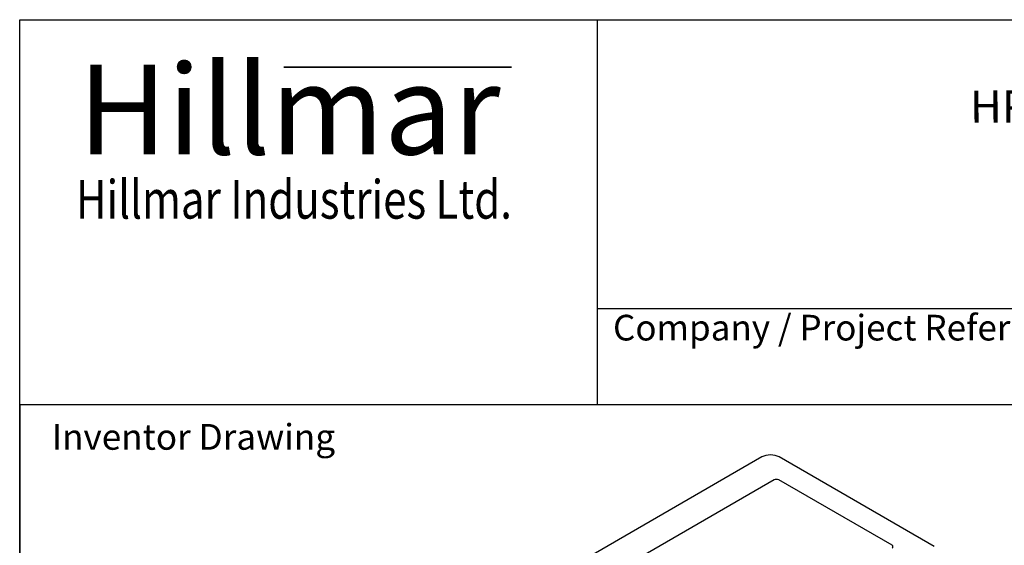
# Model space of a CAD drawing. Units: millimetres. Extents: x 130 to 1742, y 16 to 2270.
# Drawn here: x 175 to 814, y 1929 to 2270 of the extents above; entities that cross this region are included whole.
import ezdxf
from ezdxf.enums import TextEntityAlignment as Align

# ---------------------------------------------------------------- set-up
doc = ezdxf.new("R2010")
doc.units = ezdxf.units.MM
doc.header["$LTSCALE"] = 8.333333
for name, color, linetype, lineweight in [('Bend Extents(Hillmar_metric)', 7, 'Continuous', 35), ('Sketch Geometry(Hillmar_metric)', 7, 'Continuous', 25), ('Symbols(Hillmar_metric)', 7, 'Continuous', 18), ('Visible Edges(Hillmar_metric)', 7, 'Continuous', 25)]:
    doc.layers.add(name, color=color, linetype=linetype, lineweight=lineweight)
doc.styles.add('Hillmar_Imperial_Parts_List', font='arial.ttf')
doc.styles.add('Hillmar_metric_Logo', font='timesbd.ttf')
doc.styles.add('Hillmar_metric_parts_list', font='arial.ttf')
doc.styles.add('Hillmar_metric_title_block', font='arial.ttf')
doc.styles.add('Text Style48', font='arial.ttf')
doc.styles.add('Text Style95', font='arial.ttf')
doc.styles.add('Text Style96', font='arialbd.ttf')

# ---------------------------------------------------------------- blocks, each defined once
blk = doc.blocks.new('Borders Default Border')
at = {"layer": 'Sketch Geometry(Hillmar_metric)', "flags": 128}
blk.add_lwpolyline([(21, 12), (21, 272.4), (209, 272.4), (209, 12), (21, 12)], dxfattribs=at)
blk = doc.blocks.new('Title Blocks Hillmar_Metric')
at = {"layer": 'Bend Extents(Hillmar_metric)'}
blk.add_line((45.996, 267.97), (63.736, 267.97), dxfattribs=at)
at = {"layer": 'Visible Edges(Hillmar_metric)'}
for p, q in [((25.419, 241.67), (25.419, 271.67)), ((25.419, 271.67), (213.419, 271.67)), ((70.419, 271.67), (70.419, 241.67)), ((70.419, 249.17), (213.419, 249.17)), ((213.419, 241.67), (25.419, 241.67))]:
    blk.add_line(p, q, dxfattribs=at)
at = {"layer": 'Symbols(Hillmar_metric)', "color": 7}
for s, insert, char_height, width, attachment_point, style in [('\\fTimes New Roman|b1|i0;\\H7.0000;Hillmar', (46.419, 264.67), 7, 40.79509, 5, 'Hillmar_metric_Logo'), ('\\fTimes New Roman|b1|i0;\\W0.80;\\H3.0000; Hillmar Industries Ltd.', (46.419, 257.67), 3, 39.12426, 5, 'Hillmar_metric_Logo'), ('  Company / Project Reference:', (70.419, 247.42), 2, 44.69155, 4, 'Hillmar_Imperial_Parts_List')]:
    blk.add_mtext(s, dxfattribs=dict(at, insert=insert, char_height=char_height, width=width, attachment_point=attachment_point, style=style))
at = {"layer": 'Symbols(Hillmar_metric)', "color": 7, "insert": (27.919, 239.17), "char_height": 2, "attachment_point": 4, "style": 'Hillmar_metric_parts_list'}
blk.add_mtext('\\fArial|b0|i0;\\H2.0000;Inventor Drawing', dxfattribs=at)
at = {"layer": 'Symbols(Hillmar_metric)', "color": 7}
for tag, p, height, rotation, style in [('<Line1>_001', (104.522, 267.939), 2.5, 0.23438, 'Text Style96'), ('<Line2>_001', (99.536, 263.543), 2.5, 0.23438, 'Text Style96'), ('<Line3>_001', (105.604, 259.09), 2.5, 0.23438, 'Text Style96'), ('<Line4>_001', (114.698, 254.762), 2.5, 0.23438, 'Text Style96'), ('<Line5>_001', (117.669, 250.389), 2.5, 0.23438, 'Text Style96'), ('<Form_Number>_001', (169.544, 249.935), 2.5, 0.23438, 'Text Style48'), ('<Page>_001', (153.841, 242.551), 2.2, 0.23438, 'Text Style95'), ('FILENAME_AND_PATH_001', (21.589, 14.111), 1.5, 90, 'Hillmar_metric_title_block')]:
    blk.add_attdef(tag, p, '', height=height, rotation=rotation, dxfattribs=dict(at, style=style))
at = {"layer": 'Symbols(Hillmar_metric)', "color": 7, "style": 'Text Style48'}
for tag, p in [('<Sheet_Number>', (169.919, 266.17)), ('<Job_Number>', (169.919, 258.67)), ('<Document_Package_Number.>', (169.919, 243.67))]:
    blk.add_attdef(tag, text='', height=2.5, rotation=0.23438, dxfattribs=at).set_placement(p, align=Align.MIDDLE_LEFT)
at = {"layer": 'Symbols(Hillmar_metric)', "color": 7}
for tag, height, style, p in [('<Date>', 2.2, 'Text Style95', (138.419, 243.67)), ('<Document_Package_Number_Rev..>', 2.5, 'Text Style48', (208.419, 243.67))]:
    blk.add_attdef(tag, text='', height=height, rotation=0.23438, dxfattribs=dict(at, style=style)).set_placement(p, align=Align.MIDDLE_CENTER)

msp = doc.modelspace()

# ---------------------------------------------------------------- linework, layer by layer
at = {"layer": 'Sketch Geometry(Hillmar_metric)'}
for p, q in [((947.623, 2020), (174.996, 2020)), ((174.996, 2020), (174.996, 1339.482))]:
    msp.add_line(p, q, dxfattribs=at)
at = {"layer": 'Visible Edges(Hillmar_metric)'}
for p, q in [((656.853, 1986.118), (517.895, 1905.891)), ((768.657, 1928.008), (668.001, 1986.118)), ((664.725, 1971.225), (552.884, 1906.654)), ((741.328, 1928.77), (667.789, 1971.225))]:
    msp.add_line(p, q, dxfattribs=at)
for centre, major_axis, start_param, end_param in [((662.427, 1982.9), (7.883, 0), 0.785384, 2.3561804), ((666.257, 1970.34), (-2.167, 0), 3.9269767, 5.497773), ((739.796, 1927.885), (2.167, 0), 5.497773, 7.0685693)]:
    msp.add_ellipse(centre, major_axis=major_axis, ratio=0.577334, start_param=start_param, end_param=end_param, dxfattribs=at)

# ---------------------------------------------------------------- block references
ref = msp.add_blockref('Title Blocks Hillmar_Metric', (-36.824, 6.082), dxfattribs=dict(xscale=8.333333333333334, yscale=8.333333333333334, zscale=8.333333333333334))
ref.add_attrib('<Line2>_001', 'HPT04-DBQS-MB1V3-150MPR5', (792.015, 2203.14), dxfattribs={"layer": 'Symbols(Hillmar_metric)', "color": 7, "height": 20.83333, "rotation": 0.234385, "style": 'Text Style96'})
at = {"xscale": 8.333333333333334, "yscale": 8.333333333333334, "zscale": 8.333333333333334}
msp.add_blockref('Borders Default Border', (0, 0), dxfattribs=at)

doc.saveas('drawing.dxf')
